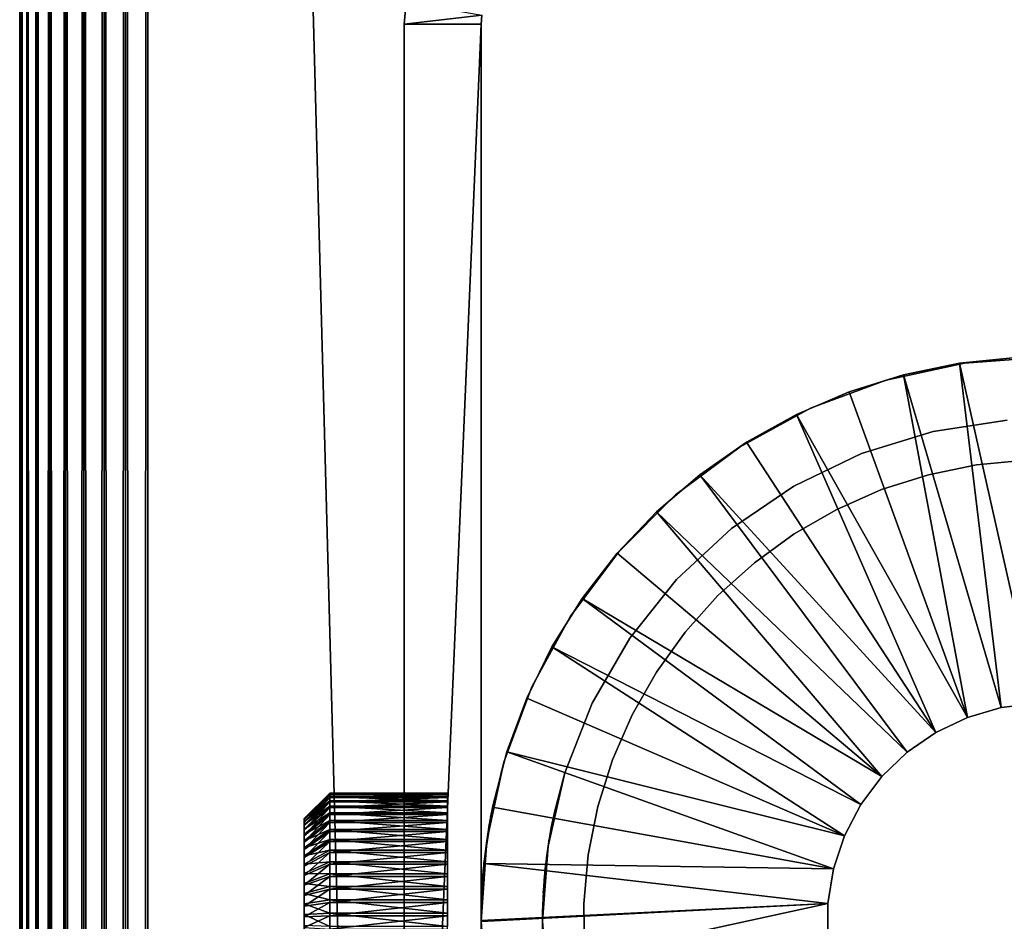
# Model space of a CAD drawing. Extents: x 0 to 555, y 0 to 1313.
# Drawn here: x 0 to 19, y 1173 to 1191 of the extents above; entities that cross this region are included whole.
import ezdxf

# ---------------------------------------------------------------- set-up
doc = ezdxf.new("R2010")
doc.units = 0
doc.header["$MEASUREMENT"] = 0

msp = doc.modelspace()

# ---------------------------------------------------------------- linework, layer by layer
for points in [[(0, 1311.5, 92.5), (0, 1.50001, 92.5), (0.037968, 1.50001, 92.93412)], [(0, 1311.5, 92.5), (0.037968, 1.50001, 92.93412), (0.037968, 1311.5, 92.93412)], [(0, 1311.5, 92.5), (0, 1311.5, 67.5), (0, 1.50001, 92.5)], [(0, 1.50001, 92.5), (0, 1311.5, 67.5), (0, 1.50001, 67.5)], [(0.037968, 1311.5, 67.06588), (0.037968, 1.50001, 67.06588), (0, 1.50001, 67.5)], [(0.037968, 1311.5, 67.06588), (0, 1.50001, 67.5), (0, 1311.5, 67.5)], [(0.037968, 1311.5, 92.93412), (0.037968, 1.50001, 92.93412), (0.15074, 1.50001, 93.355049)], [(0.037968, 1311.5, 92.93412), (0.15074, 1.50001, 93.355049), (0.15074, 1311.5, 93.355049)], [(0.15074, 1311.5, 66.644951), (0.15074, 1.50001, 66.644951), (0.037968, 1.50001, 67.06588)], [(0.15074, 1311.5, 66.644951), (0.037968, 1.50001, 67.06588), (0.037968, 1311.5, 67.06588)], [(0.15074, 1311.5, 93.355049), (0.15074, 1.50001, 93.355049), (0.334918, 1.50001, 93.75)], [(0.15074, 1311.5, 93.355049), (0.334918, 1.50001, 93.75), (0.334918, 1311.5, 93.75)], [(0.334918, 1311.5, 66.25), (0.334918, 1.50001, 66.25), (0.15074, 1.50001, 66.644951)], [(0.334918, 1311.5, 66.25), (0.15074, 1.50001, 66.644951), (0.15074, 1311.5, 66.644951)], [(0.334918, 1311.5, 93.75), (0.334918, 1.50001, 93.75), (0.5849, 1.50001, 94.106972)], [(0.334918, 1311.5, 93.75), (0.5849, 1.50001, 94.106972), (0.5849, 1311.5, 94.106972)], [(0.5849, 1311.5, 65.893028), (0.5849, 1.50001, 65.893028), (0.334918, 1.50001, 66.25)], [(0.5849, 1311.5, 65.893028), (0.334918, 1.50001, 66.25), (0.334918, 1311.5, 66.25)], [(0.5849, 1311.5, 94.106972), (0.5849, 1.50001, 94.106972), (0.892997, 1.50001, 94.415108)], [(0.5849, 1311.5, 94.106972), (0.892997, 1.50001, 94.415108), (0.892997, 1311.5, 94.415108)], [(0.892997, 1311.5, 65.584892), (0.892997, 1.50001, 65.584892), (0.5849, 1.50001, 65.893028)], [(0.892997, 1311.5, 65.584892), (0.5849, 1.50001, 65.893028), (0.5849, 1311.5, 65.893028)], [(0.892997, 1311.5, 94.415108), (0.892997, 1.50001, 94.415108), (1.249969, 1.50001, 94.665062)], [(0.892997, 1311.5, 94.415108), (1.249969, 1.50001, 94.665062), (1.249969, 1311.5, 94.665062)], [(1.249969, 1311.5, 65.33493), (1.249969, 1.50001, 65.33493), (0.892997, 1.50001, 65.584892)], [(1.249969, 1311.5, 65.33493), (0.892997, 1.50001, 65.584892), (0.892997, 1311.5, 65.584892)], [(1.249969, 1311.5, 94.665062), (1.249969, 1.50001, 94.665062), (1.644909, 1.50001, 94.849228)], [(1.249969, 1311.5, 94.665062), (1.644909, 1.50001, 94.849228), (1.644909, 1311.5, 94.849228)], [(1.644909, 1311.5, 65.150772), (1.644909, 1.50001, 65.150772), (1.249969, 1.50001, 65.33493)], [(1.644909, 1311.5, 65.150772), (1.249969, 1.50001, 65.33493), (1.249969, 1311.5, 65.33493)], [(1.644909, 1311.5, 94.849228), (1.644909, 1.50001, 94.849228), (2.065837, 1.50001, 94.962021)], [(1.644909, 1311.5, 94.849228), (2.065837, 1.50001, 94.962021), (2.065837, 1311.5, 94.962021)], [(2.065837, 1311.5, 65.037979), (2.065837, 1.50001, 65.037979), (1.644909, 1.50001, 65.150772)], [(2.065837, 1311.5, 65.037979), (1.644909, 1.50001, 65.150772), (1.644909, 1311.5, 65.150772)], [(2.065837, 1311.5, 94.962021), (2.065837, 1.50001, 94.962021), (2.499998, 1.50001, 95)], [(2.065837, 1311.5, 94.962021), (2.499998, 1.50001, 95), (2.499998, 1311.5, 95)], [(2.499998, 1311.5, 65), (2.499998, 1.50001, 65), (2.065837, 1.50001, 65.037979)], [(2.499998, 1311.5, 65), (2.065837, 1.50001, 65.037979), (2.065837, 1311.5, 65.037979)], [(37.499962, 1311.5, 95), (2.499998, 1311.5, 95), (37.499962, 1.50001, 95)], [(37.499962, 1.50001, 95), (2.499998, 1311.5, 95), (2.499998, 1.50001, 95)], [(2.499998, 1311.5, 65), (37.499962, 1311.5, 65), (2.499998, 1.50001, 65)], [(2.499998, 1.50001, 65), (37.499962, 1311.5, 65), (37.499962, 1.50001, 65)], [(9.015203, 1190.67395), (7.499993, 1190.5), (7.537961, 1190.93396)], [(7.499993, 1190.5), (7.499993, 1190.5, 60), (7.537961, 1190.93396, 60)], [(7.499993, 1190.5), (7.537961, 1190.93396, 60), (7.537961, 1190.93396)], [(9.000003, 1190.5), (7.499993, 1190.5), (9.015203, 1190.67395)], [(9.015203, 1190.67395), (9.015203, 1190.67395, 60), (9.000003, 1190.5)], [(9.000003, 1190.5), (9.015203, 1190.67395, 60), (9.000003, 1190.5, 60)], [(9.000003, 1155.5), (7.499993, 1155.5), (9.000003, 1190.5)], [(9.000003, 1190.5), (7.499993, 1155.5), (7.499993, 1190.5)], [(7.499993, 1175.099976, 55), (7.499993, 1175.067993, 55.364658), (7.499993, 1190.5, 60)], [(7.499993, 1175.099976, 55), (7.499993, 1190.5, 60), (7.499993, 1175.067993, 54.635342)], [(7.499993, 1173.36499, 52.9319), (7.499993, 1173.718018, 53.026642), (7.499993, 1190.5)], [(7.499993, 1190.5), (7.499993, 1173.718018, 53.026642), (7.499993, 1174.050049, 53.181339)], [(7.499993, 1190.5), (7.499993, 1174.050049, 53.181339), (7.499993, 1174.349976, 53.391312)], [(7.499993, 1175.067993, 55.364658), (7.499993, 1174.973022, 55.718239), (7.499993, 1190.5, 60)], [(7.499993, 1190.5, 60), (7.499993, 1174.973022, 55.718239), (7.499993, 1174.81897, 56.049999)], [(7.499993, 1190.5, 60), (7.499993, 1174.81897, 56.049999), (7.499993, 1174.609009, 56.34985)], [(7.499993, 1155.5), (7.499993, 1172.63501, 52.9319), (7.499993, 1190.5)], [(7.499993, 1190.5), (7.499993, 1172.63501, 52.9319), (7.499993, 1173, 52.900002)], [(7.499993, 1190.5), (7.499993, 1173, 52.900002), (7.499993, 1173.36499, 52.9319)], [(7.499993, 1174.349976, 53.391312), (7.499993, 1174.609009, 53.650139), (7.499993, 1190.5)], [(7.499993, 1190.5), (7.499993, 1174.609009, 53.650139), (7.499993, 1174.81897, 53.950001)], [(7.499993, 1190.5), (7.499993, 1174.81897, 53.950001), (7.499993, 1190.5, 60)], [(7.499993, 1190.5, 60), (7.499993, 1174.81897, 53.950001), (7.499993, 1174.973022, 54.281761)], [(7.499993, 1190.5, 60), (7.499993, 1174.973022, 54.281761), (7.499993, 1175.067993, 54.635342)], [(7.499993, 1174.609009, 56.34985), (7.499993, 1174.349976, 56.608688), (7.499993, 1190.5, 60)], [(7.499993, 1190.5, 60), (7.499993, 1174.349976, 56.608688), (7.499993, 1174.050049, 56.818649)], [(7.499993, 1190.5, 60), (7.499993, 1174.050049, 56.818649), (7.499993, 1173.718018, 56.973351)], [(7.499993, 1173.718018, 56.973351), (7.499993, 1173.36499, 57.068089), (7.499993, 1190.5, 60)], [(7.499993, 1190.5, 60), (7.499993, 1173.36499, 57.068089), (7.499993, 1173, 57.099998)], [(7.499993, 1190.5, 60), (7.499993, 1173, 57.099998), (7.499993, 1155.5, 60)], [(9.000003, 1174.81897, 56.049999), (9.000003, 1174.973022, 55.718239), (9.000003, 1190.5, 60)], [(9.000003, 1190.5, 60), (9.000003, 1174.973022, 55.718239), (9.000003, 1175.067993, 55.364658)], [(9.000003, 1190.5, 60), (9.000003, 1175.067993, 55.364658), (9.000003, 1175.099976, 55)], [(9.000003, 1175.099976, 55), (9.000003, 1175.067993, 54.635342), (9.000003, 1190.5, 60)], [(9.000003, 1190.5, 60), (9.000003, 1175.067993, 54.635342), (9.000003, 1174.973022, 54.281761)], [(9.000003, 1190.5, 60), (9.000003, 1174.973022, 54.281761), (9.000003, 1190.5)], [(9.000003, 1190.5), (9.000003, 1174.973022, 54.281761), (9.000003, 1174.81897, 53.950001)], [(9.000003, 1174.81897, 53.950001), (9.000003, 1174.609009, 53.650139), (9.000003, 1190.5)], [(9.000003, 1190.5), (9.000003, 1174.609009, 53.650139), (9.000003, 1174.349976, 53.391312)], [(9.000003, 1190.5), (9.000003, 1174.349976, 53.391312), (9.000003, 1174.050049, 53.181339)], [(9.000003, 1173.718018, 56.973351), (9.000003, 1174.050049, 56.818649), (9.000003, 1190.5, 60)], [(9.000003, 1155.5, 60), (9.000003, 1173, 57.099998), (9.000003, 1190.5, 60)], [(9.000003, 1190.5, 60), (9.000003, 1173, 57.099998), (9.000003, 1173.36499, 57.068089)], [(9.000003, 1190.5, 60), (9.000003, 1173.36499, 57.068089), (9.000003, 1173.718018, 56.973351)], [(9.000003, 1174.050049, 56.818649), (9.000003, 1174.349976, 56.608688), (9.000003, 1190.5, 60)], [(9.000003, 1190.5, 60), (9.000003, 1174.349976, 56.608688), (9.000003, 1174.609009, 56.34985)], [(9.000003, 1190.5, 60), (9.000003, 1174.609009, 56.34985), (9.000003, 1174.81897, 56.049999)], [(9.000003, 1174.050049, 53.181339), (9.000003, 1173.718018, 53.026642), (9.000003, 1190.5)], [(9.000003, 1190.5), (9.000003, 1173.718018, 53.026642), (9.000003, 1173.36499, 52.9319)], [(9.000003, 1190.5), (9.000003, 1173.36499, 52.9319), (9.000003, 1155.5)], [(16.900961, 1183.553955, 6.999999), (16.900961, 1183.553955, 60), (18.434521, 1183.887939, 60)], [(16.900961, 1183.553955, 6.999999), (18.434521, 1183.887939, 60), (18.434521, 1183.887939, 6.999999)], [(19.1499, 1177.16394, 4.999995), (17.24279, 1183.659058, 4.999995), (18.33427, 1183.883057, 4.999995)], [(18.33427, 1183.883057, 6.999999), (18.33427, 1183.883057, 4.999995), (17.24279, 1183.659058, 4.999995)], [(18.33427, 1183.883057, 6.999999), (17.24279, 1183.659058, 4.999995), (17.24279, 1183.659058, 6.999999)], [(19.828859, 1177.246948, 4.999995), (18.33427, 1183.883057, 4.999995), (19.44286, 1183.995972, 4.999995)], [(19.44286, 1183.995972, 6.999999), (19.44286, 1183.995972, 4.999995), (18.33427, 1183.883057, 4.999995)], [(19.44286, 1183.995972, 6.999999), (18.33427, 1183.883057, 4.999995), (18.33427, 1183.883057, 6.999999)], [(19.1499, 1177.16394, 4.999995), (18.33427, 1183.883057, 4.999995), (19.828859, 1177.246948, 4.999995)], [(18.434521, 1183.887939, 6.999999), (18.434521, 1183.887939, 60), (19.999981, 1184, 60)], [(18.434521, 1183.887939, 6.999999), (19.999981, 1184, 60), (19.999981, 1184, 6.999999)], [(18.492941, 1176.973999, 4.999995), (16.179621, 1183.324951, 4.999995), (17.24279, 1183.659058, 4.999995)], [(17.24279, 1183.659058, 6.999999), (17.24279, 1183.659058, 4.999995), (16.179621, 1183.324951, 4.999995)], [(17.24279, 1183.659058, 6.999999), (16.179621, 1183.324951, 4.999995), (16.179621, 1183.324951, 6.999999)], [(18.492941, 1176.973999, 4.999995), (17.24279, 1183.659058, 4.999995), (19.1499, 1177.16394, 4.999995)], [(15.43045, 1183.005981, 6.999999), (15.43045, 1183.005981, 60), (16.900961, 1183.553955, 60)], [(15.43045, 1183.005981, 6.999999), (16.900961, 1183.553955, 60), (16.900961, 1183.553955, 6.999999)], [(18.492941, 1176.973999, 4.999995), (15.15567, 1182.885986, 4.999995), (16.179621, 1183.324951, 4.999995)], [(16.179621, 1183.324951, 6.999999), (16.179621, 1183.324951, 4.999995), (15.15567, 1182.885986, 4.999995)], [(16.179621, 1183.324951, 6.999999), (15.15567, 1182.885986, 4.999995), (15.15567, 1182.885986, 6.999999)], [(14.05293, 1182.254028, 6.999999), (14.05293, 1182.254028, 60), (15.43045, 1183.005981, 60)], [(14.05293, 1182.254028, 6.999999), (15.43045, 1183.005981, 60), (15.43045, 1183.005981, 6.999999)], [(17.875019, 1176.68103, 4.999995), (14.18138, 1182.344971, 4.999995), (15.15567, 1182.885986, 4.999995)], [(15.15567, 1182.885986, 6.999999), (15.15567, 1182.885986, 4.999995), (14.18138, 1182.344971, 4.999995)], [(15.15567, 1182.885986, 6.999999), (14.18138, 1182.344971, 4.999995), (14.18138, 1182.344971, 6.999999)], [(17.875019, 1176.68103, 4.999995), (15.15567, 1182.885986, 4.999995), (18.492941, 1176.973999, 4.999995)], [(17.81929, 1182.553955, 60), (17.81929, 1182.553955, 6.999999), (19.26762, 1182.772949, 60)], [(19.26762, 1182.772949, 60), (17.81929, 1182.553955, 6.999999), (19.26762, 1182.772949, 6.999999)], [(16.419649, 1182.123047, 60), (16.419649, 1182.123047, 6.999999), (17.81929, 1182.553955, 60)], [(17.81929, 1182.553955, 60), (16.419649, 1182.123047, 6.999999), (17.81929, 1182.553955, 6.999999)], [(13.2668, 1181.708984, 4.999995), (14.18138, 1182.344971, 4.999995), (17.875019, 1176.68103, 4.999995)], [(14.18138, 1182.344971, 6.999999), (14.18138, 1182.344971, 4.999995), (13.2668, 1181.708984, 4.999995)], [(14.18138, 1182.344971, 6.999999), (13.2668, 1181.708984, 4.999995), (13.2668, 1181.708984, 6.999999)], [(12.79652, 1181.312988, 6.999999), (12.79652, 1181.312988, 60), (14.05293, 1182.254028, 60)], [(12.79652, 1181.312988, 6.999999), (14.05293, 1182.254028, 60), (14.05293, 1182.254028, 6.999999)], [(15.1, 1181.487061, 60), (15.1, 1181.487061, 6.999999), (16.419649, 1182.123047, 60)], [(16.419649, 1182.123047, 60), (15.1, 1181.487061, 6.999999), (16.419649, 1182.123047, 6.999999)], [(18.66663, 1181.901001, 53), (18.66663, 1181.901001, 65), (19.620239, 1181.991943, 65)], [(18.66663, 1181.901001, 53), (19.620239, 1181.991943, 65), (19.620239, 1181.991943, 53)], [(17.72809, 1181.708984, 53), (17.72809, 1181.708984, 65), (18.66663, 1181.901001, 65)], [(17.72809, 1181.708984, 53), (18.66663, 1181.901001, 65), (18.66663, 1181.901001, 53)], [(17.312111, 1176.291992, 4.999995), (12.42137, 1180.983032, 4.999995), (13.2668, 1181.708984, 4.999995)], [(13.2668, 1181.708984, 6.999999), (13.2668, 1181.708984, 4.999995), (12.42137, 1180.983032, 4.999995)], [(13.2668, 1181.708984, 6.999999), (12.42137, 1180.983032, 4.999995), (12.42137, 1180.983032, 6.999999)], [(17.312111, 1176.291992, 4.999995), (13.2668, 1181.708984, 4.999995), (17.875019, 1176.68103, 4.999995)], [(16.8153, 1181.417969, 53), (16.8153, 1181.417969, 65), (17.72809, 1181.708984, 65)], [(16.8153, 1181.417969, 53), (17.72809, 1181.708984, 65), (17.72809, 1181.708984, 53)], [(13.88979, 1180.661987, 60), (13.88979, 1180.661987, 6.999999), (15.1, 1181.487061, 60)], [(15.1, 1181.487061, 60), (13.88979, 1180.661987, 6.999999), (15.1, 1181.487061, 6.999999)], [(15.93858, 1181.031982, 53), (15.93858, 1181.031982, 65), (16.8153, 1181.417969, 65)], [(15.93858, 1181.031982, 53), (16.8153, 1181.417969, 65), (16.8153, 1181.417969, 53)], [(11.68674, 1180.203003, 6.999999), (11.68674, 1180.203003, 60), (12.79652, 1181.312988, 60)], [(11.68674, 1180.203003, 6.999999), (12.79652, 1181.312988, 60), (12.79652, 1181.312988, 6.999999)], [(16.818821, 1175.817993, 4.999995), (11.65366, 1180.175049, 4.999995), (12.42137, 1180.983032, 4.999995)], [(12.42137, 1180.983032, 6.999999), (12.42137, 1180.983032, 4.999995), (11.65366, 1180.175049, 4.999995)], [(12.42137, 1180.983032, 6.999999), (11.65366, 1180.175049, 4.999995), (11.65366, 1180.175049, 6.999999)], [(16.818821, 1175.817993, 4.999995), (12.42137, 1180.983032, 4.999995), (17.312111, 1176.291992, 4.999995)], [(15.10793, 1180.553955, 53), (15.10793, 1180.553955, 65), (15.93858, 1181.031982, 65)], [(15.10793, 1180.553955, 53), (15.93858, 1181.031982, 65), (15.93858, 1181.031982, 53)], [(12.81607, 1179.666016, 60), (12.81607, 1179.666016, 6.999999), (13.88979, 1180.661987, 60)], [(13.88979, 1180.661987, 60), (12.81607, 1179.666016, 6.999999), (13.88979, 1180.661987, 6.999999)], [(14.33265, 1179.991943, 53), (14.33265, 1179.991943, 65), (15.10793, 1180.553955, 65)], [(14.33265, 1179.991943, 53), (15.10793, 1180.553955, 65), (15.10793, 1180.553955, 53)], [(10.74618, 1178.947021, 6.999999), (10.74618, 1178.947021, 60), (11.68674, 1180.203003, 60)], [(10.74618, 1178.947021, 6.999999), (11.68674, 1180.203003, 60), (11.68674, 1180.203003, 6.999999)], [(10.97161, 1179.293945, 4.999995), (11.65366, 1180.175049, 4.999995), (16.818821, 1175.817993, 4.999995)], [(11.65366, 1180.175049, 6.999999), (11.65366, 1180.175049, 4.999995), (10.97161, 1179.293945, 4.999995)], [(11.65366, 1180.175049, 6.999999), (10.97161, 1179.293945, 4.999995), (10.97161, 1179.293945, 6.999999)], [(13.62163, 1179.349976, 53), (13.62163, 1179.349976, 65), (14.33265, 1179.991943, 65)], [(13.62163, 1179.349976, 53), (14.33265, 1179.991943, 65), (14.33265, 1179.991943, 53)], [(11.90287, 1178.520996, 60), (11.90287, 1178.520996, 6.999999), (12.81607, 1179.666016, 60)], [(12.81607, 1179.666016, 60), (11.90287, 1178.520996, 6.999999), (12.81607, 1179.666016, 6.999999)], [(16.407909, 1175.271973, 4.999995), (10.38218, 1178.348022, 4.999995), (10.97161, 1179.293945, 4.999995)], [(10.97161, 1179.293945, 6.999999), (10.97161, 1179.293945, 4.999995), (10.38218, 1178.348022, 4.999995)], [(10.97161, 1179.293945, 6.999999), (10.38218, 1178.348022, 4.999995), (10.38218, 1178.348022, 6.999999)], [(16.407909, 1175.271973, 4.999995), (10.97161, 1179.293945, 4.999995), (16.818821, 1175.817993, 4.999995)], [(12.98285, 1178.635986, 53), (12.98285, 1178.635986, 65), (13.62163, 1179.349976, 65)], [(12.98285, 1178.635986, 53), (13.62163, 1179.349976, 65), (13.62163, 1179.349976, 53)], [(9.99403, 1177.569946, 6.999999), (9.99403, 1177.569946, 60), (10.74618, 1178.947021, 60)], [(9.99403, 1177.569946, 6.999999), (10.74618, 1178.947021, 60), (10.74618, 1178.947021, 6.999999)], [(11.17051, 1177.251953, 60), (11.17051, 1177.251953, 6.999999), (11.90287, 1178.520996, 60)], [(11.90287, 1178.520996, 60), (11.17051, 1177.251953, 6.999999), (11.90287, 1178.520996, 6.999999)], [(12.42357, 1177.858032, 53), (12.42357, 1177.858032, 65), (12.98285, 1178.635986, 65)], [(12.42357, 1177.858032, 53), (12.98285, 1178.635986, 65), (12.98285, 1178.635986, 53)], [(16.090099, 1174.666016, 4.999995), (9.89145, 1177.348022, 4.999995), (10.38218, 1178.348022, 4.999995)], [(10.38218, 1178.348022, 6.999999), (10.38218, 1178.348022, 4.999995), (9.89145, 1177.348022, 4.999995)], [(10.38218, 1178.348022, 6.999999), (9.89145, 1177.348022, 4.999995), (9.89145, 1177.348022, 6.999999)], [(16.090099, 1174.666016, 4.999995), (10.38218, 1178.348022, 4.999995), (16.407909, 1175.271973, 4.999995)], [(11.95014, 1177.025024, 53), (11.95014, 1177.025024, 65), (12.42357, 1177.858032, 65)], [(11.95014, 1177.025024, 53), (12.42357, 1177.858032, 65), (12.42357, 1177.858032, 53)], [(9.445548, 1176.098999, 6.999999), (9.445548, 1176.098999, 60), (9.99403, 1177.569946, 60)], [(9.445548, 1176.098999, 6.999999), (9.99403, 1177.569946, 60), (9.99403, 1177.569946, 6.999999)], [(16.090099, 1174.666016, 4.999995), (9.504437, 1176.302979, 4.999995), (9.89145, 1177.348022, 4.999995)], [(9.89145, 1177.348022, 6.999999), (9.89145, 1177.348022, 4.999995), (9.504437, 1176.302979, 4.999995)], [(9.89145, 1177.348022, 6.999999), (9.504437, 1176.302979, 4.999995), (9.504437, 1176.302979, 6.999999)], [(10.63538, 1175.889038, 60), (10.63538, 1175.889038, 6.999999), (11.17051, 1177.251953, 60)], [(11.17051, 1177.251953, 60), (10.63538, 1175.889038, 6.999999), (11.17051, 1177.251953, 6.999999)], [(18.492941, 1176.973999, 6.999999), (18.492941, 1176.973999, 4.999995), (19.1499, 1177.16394, 6.999999)], [(19.1499, 1177.16394, 6.999999), (18.492941, 1176.973999, 4.999995), (19.1499, 1177.16394, 4.999995)], [(19.1499, 1177.16394, 6.999999), (19.1499, 1177.16394, 4.999995), (19.828859, 1177.246948, 6.999999)], [(19.828859, 1177.246948, 6.999999), (19.1499, 1177.16394, 4.999995), (19.828859, 1177.246948, 4.999995)], [(11.56789, 1176.145996, 53), (11.56789, 1176.145996, 65), (11.95014, 1177.025024, 65)], [(11.56789, 1176.145996, 53), (11.95014, 1177.025024, 65), (11.95014, 1177.025024, 53)], [(17.875019, 1176.68103, 6.999999), (17.875019, 1176.68103, 4.999995), (18.492941, 1176.973999, 6.999999)], [(18.492941, 1176.973999, 6.999999), (17.875019, 1176.68103, 4.999995), (18.492941, 1176.973999, 4.999995)], [(17.312111, 1176.291992, 6.999999), (17.312111, 1176.291992, 4.999995), (17.875019, 1176.68103, 6.999999)], [(17.875019, 1176.68103, 6.999999), (17.312111, 1176.291992, 4.999995), (17.875019, 1176.68103, 4.999995)], [(15.87349, 1174.016968, 4.999995), (9.22513, 1175.223999, 4.999995), (9.504437, 1176.302979, 4.999995)], [(9.504437, 1176.302979, 6.999999), (9.504437, 1176.302979, 4.999995), (9.22513, 1175.223999, 4.999995)], [(9.504437, 1176.302979, 6.999999), (9.22513, 1175.223999, 4.999995), (9.22513, 1175.223999, 6.999999)], [(15.87349, 1174.016968, 4.999995), (9.504437, 1176.302979, 4.999995), (16.090099, 1174.666016, 4.999995)], [(16.818821, 1175.817993, 6.999999), (16.818821, 1175.817993, 4.999995), (17.312111, 1176.291992, 6.999999)], [(17.312111, 1176.291992, 6.999999), (16.818821, 1175.817993, 4.999995), (17.312111, 1176.291992, 4.999995)], [(9.129941, 1174.686035, 53.747841), (9.445548, 1176.098999, 6.999999), (9.111941, 1174.564941, 53.600239)], [(9.111941, 1174.564941, 53.600239), (9.445548, 1176.098999, 6.999999), (9.111941, 1174.564941, 6.999999)], [(9.445548, 1176.098999, 60), (9.14526, 1174.781982, 56.111301), (9.111941, 1174.564941, 60)], [(9.129941, 1174.686035, 53.747841), (9.160876, 1174.875, 54.05357), (9.445548, 1176.098999, 6.999999)], [(9.445548, 1176.098999, 60), (9.173572, 1174.947021, 55.787868), (9.14526, 1174.781982, 56.111301)], [(9.445548, 1176.098999, 6.999999), (9.160876, 1174.875, 54.05357), (9.182274, 1174.994019, 54.342331)], [(9.187818, 1175.024048, 55.559502), (9.173572, 1174.947021, 55.787868), (9.445548, 1176.098999, 60)], [(9.445548, 1176.098999, 6.999999), (9.182274, 1174.994019, 54.342331), (9.195268, 1175.062988, 54.60976)], [(9.19956, 1175.08606, 55.243031), (9.187818, 1175.024048, 55.559502), (9.445548, 1176.098999, 60)], [(9.195268, 1175.062988, 54.60976), (9.201229, 1175.094971, 54.848171), (9.445548, 1176.098999, 60)], [(9.195268, 1175.062988, 54.60976), (9.445548, 1176.098999, 60), (9.445548, 1176.098999, 6.999999)], [(9.445548, 1176.098999, 60), (9.202123, 1175.098999, 55.058189), (9.19956, 1175.08606, 55.243031)], [(9.445548, 1176.098999, 60), (9.201229, 1175.094971, 54.848171), (9.202123, 1175.098999, 55.058189)], [(11.28125, 1175.232056, 53), (11.28125, 1175.232056, 65), (11.56789, 1176.145996, 65)], [(11.28125, 1175.232056, 53), (11.56789, 1176.145996, 65), (11.56789, 1176.145996, 53)], [(10.63538, 1175.889038, 6.999999), (10.39976, 1174.968994, 54.26897), (10.30946, 1174.46106, 6.999999)], [(10.30946, 1174.46106, 60), (10.30946, 1174.46106, 56.508839), (10.63538, 1175.889038, 60)], [(10.63538, 1175.889038, 60), (10.30946, 1174.46106, 56.508839), (10.34176, 1174.661011, 56.285221)], [(10.63538, 1175.889038, 60), (10.34176, 1174.661011, 56.285221), (10.37163, 1174.82605, 56.036942)], [(10.63538, 1175.889038, 60), (10.37163, 1174.82605, 56.036942), (10.38927, 1174.916992, 55.857819)], [(10.38927, 1174.916992, 55.857819), (10.40834, 1175.01001, 55.60788), (10.63538, 1175.889038, 60)], [(10.63538, 1175.889038, 6.999999), (10.41758, 1175.053955, 54.561111), (10.39976, 1174.968994, 54.26897)], [(10.63538, 1175.889038, 60), (10.40834, 1175.01001, 55.60788), (10.42408, 1175.083984, 55.260052)], [(10.42598, 1175.093018, 54.824032), (10.41758, 1175.053955, 54.561111), (10.63538, 1175.889038, 6.999999)], [(10.63538, 1175.889038, 60), (10.42408, 1175.083984, 55.260052), (10.42747, 1175.098999, 55.055901)], [(10.42747, 1175.098999, 55.055901), (10.42598, 1175.093018, 54.824032), (10.63538, 1175.889038, 60)], [(10.63538, 1175.889038, 60), (10.42598, 1175.093018, 54.824032), (10.63538, 1175.889038, 6.999999)], [(16.407909, 1175.271973, 6.999999), (16.407909, 1175.271973, 4.999995), (16.818821, 1175.817993, 6.999999)], [(16.818821, 1175.817993, 6.999999), (16.407909, 1175.271973, 4.999995), (16.818821, 1175.817993, 4.999995)], [(6.047487, 1175.473022, 54.634979), (5.547464, 1174.998047, 54.916401), (6.047487, 1175.498047, 54.8955)], [(6.047487, 1175.498047, 54.8955), (5.547464, 1174.998047, 54.916401), (5.547464, 1174.995972, 55.125729)], [(6.047487, 1175.498047, 54.8955), (5.547464, 1174.995972, 55.125729), (6.047487, 1175.494995, 55.157162)], [(6.047487, 1175.494995, 55.157162), (5.547464, 1174.995972, 55.125729), (5.547464, 1174.972046, 55.333691)], [(6.047487, 1175.494995, 55.157162), (5.547464, 1174.972046, 55.333691), (6.047487, 1175.464966, 55.41711)], [(6.047487, 1175.421997, 54.37846), (5.547464, 1174.979004, 54.707981), (6.047487, 1175.473022, 54.634979)], [(6.047487, 1175.473022, 54.634979), (5.547464, 1174.979004, 54.707981), (5.547464, 1174.998047, 54.916401)], [(6.047487, 1175.464966, 55.41711), (5.547464, 1174.972046, 55.333691), (5.547464, 1174.926025, 55.537979)], [(6.047487, 1175.464966, 55.41711), (5.547464, 1174.926025, 55.537979), (6.047487, 1175.407959, 55.672482)], [(6.047487, 1175.343018, 54.12875), (5.547464, 1174.937012, 54.502762), (6.047487, 1175.421997, 54.37846)], [(6.047487, 1175.421997, 54.37846), (5.547464, 1174.937012, 54.502762), (5.547464, 1174.979004, 54.707981)], [(6.047487, 1175.407959, 55.672482), (5.547464, 1174.926025, 55.537979), (5.547464, 1174.859985, 55.736389)], [(6.047487, 1175.407959, 55.672482), (5.547464, 1174.859985, 55.736389), (6.047487, 1175.323975, 55.92049)], [(6.047487, 1175.494995, 55.157162), (8.347452, 1175.494995, 55.157162), (8.347452, 1175.498047, 54.8955)], [(6.047487, 1175.494995, 55.157162), (8.347452, 1175.498047, 54.8955), (6.047487, 1175.498047, 54.8955)], [(6.047487, 1175.498047, 54.8955), (8.347452, 1175.498047, 54.8955), (8.347452, 1175.473022, 54.634979)], [(6.047487, 1175.498047, 54.8955), (8.347452, 1175.473022, 54.634979), (6.047487, 1175.473022, 54.634979)], [(6.047487, 1175.464966, 55.41711), (8.347452, 1175.464966, 55.41711), (8.347452, 1175.494995, 55.157162)], [(6.047487, 1175.464966, 55.41711), (8.347452, 1175.494995, 55.157162), (6.047487, 1175.494995, 55.157162)], [(6.047487, 1175.473022, 54.634979), (8.347452, 1175.473022, 54.634979), (8.347452, 1175.421997, 54.37846)], [(6.047487, 1175.473022, 54.634979), (8.347452, 1175.421997, 54.37846), (6.047487, 1175.421997, 54.37846)], [(6.047487, 1175.407959, 55.672482), (8.347452, 1175.407959, 55.672482), (8.347452, 1175.464966, 55.41711)], [(6.047487, 1175.407959, 55.672482), (8.347452, 1175.464966, 55.41711), (6.047487, 1175.464966, 55.41711)], [(6.047487, 1175.421997, 54.37846), (8.347452, 1175.421997, 54.37846), (8.347452, 1175.343018, 54.12875)], [(6.047487, 1175.421997, 54.37846), (8.347452, 1175.343018, 54.12875), (6.047487, 1175.343018, 54.12875)], [(6.047487, 1175.323975, 55.92049), (8.347452, 1175.323975, 55.92049), (8.347452, 1175.407959, 55.672482)], [(6.047487, 1175.323975, 55.92049), (8.347452, 1175.407959, 55.672482), (6.047487, 1175.407959, 55.672482)], [(6.047487, 1175.239014, 53.88858), (5.547464, 1174.875, 54.303001), (6.047487, 1175.343018, 54.12875)], [(6.047487, 1175.343018, 54.12875), (5.547464, 1174.875, 54.303001), (5.547464, 1174.937012, 54.502762)], [(6.047487, 1175.323975, 55.92049), (5.547464, 1174.859985, 55.736389), (5.547464, 1174.771973, 55.92672)], [(6.047487, 1175.323975, 55.92049), (5.547464, 1174.771973, 55.92672), (6.047487, 1175.214966, 56.158409)], [(6.047487, 1175.110962, 53.660591), (5.547464, 1174.791992, 54.110859), (6.047487, 1175.239014, 53.88858)], [(6.047487, 1175.239014, 53.88858), (5.547464, 1174.791992, 54.110859), (5.547464, 1174.875, 54.303001)], [(6.047487, 1175.214966, 56.158409), (5.547464, 1174.771973, 55.92672), (5.547464, 1174.666016, 56.106911)], [(6.047487, 1175.214966, 56.158409), (5.547464, 1174.666016, 56.106911), (6.047487, 1175.082031, 56.383629)], [(6.047487, 1175.343018, 54.12875), (8.347452, 1175.343018, 54.12875), (8.347452, 1175.239014, 53.88858)], [(6.047487, 1175.343018, 54.12875), (8.347452, 1175.239014, 53.88858), (6.047487, 1175.239014, 53.88858)], [(6.047487, 1175.214966, 56.158409), (8.347452, 1175.214966, 56.158409), (8.347452, 1175.323975, 55.92049)], [(6.047487, 1175.214966, 56.158409), (8.347452, 1175.323975, 55.92049), (6.047487, 1175.323975, 55.92049)], [(6.047487, 1175.239014, 53.88858), (8.347452, 1175.239014, 53.88858), (8.347452, 1175.110962, 53.660591)], [(6.047487, 1175.239014, 53.88858), (8.347452, 1175.110962, 53.660591), (6.047487, 1175.110962, 53.660591)], [(6.047487, 1175.082031, 56.383629), (8.347452, 1175.082031, 56.383629), (8.347452, 1175.214966, 56.158409)], [(6.047487, 1175.082031, 56.383629), (8.347452, 1175.214966, 56.158409), (6.047487, 1175.214966, 56.158409)], [(9.056449, 1174.123047, 4.999995), (9.22513, 1175.223999, 4.999995), (15.87349, 1174.016968, 4.999995)], [(9.22513, 1175.223999, 6.999999), (9.22513, 1175.223999, 4.999995), (9.056449, 1174.123047, 4.999995)], [(9.22513, 1175.223999, 6.999999), (9.056449, 1174.123047, 4.999995), (9.056449, 1174.123047, 6.999999)], [(11.09332, 1174.292969, 53), (11.09332, 1174.292969, 65), (11.28125, 1175.232056, 65)], [(11.09332, 1174.292969, 53), (11.28125, 1175.232056, 65), (11.28125, 1175.232056, 53)], [(16.090099, 1174.666016, 6.999999), (16.090099, 1174.666016, 4.999995), (16.407909, 1175.271973, 6.999999)], [(16.407909, 1175.271973, 6.999999), (16.090099, 1174.666016, 4.999995), (16.407909, 1175.271973, 4.999995)], [(6.047487, 1174.958984, 53.447281), (5.547464, 1174.688965, 53.928471), (6.047487, 1175.110962, 53.660591)], [(6.047487, 1175.110962, 53.660591), (5.547464, 1174.688965, 53.928471), (5.547464, 1174.791992, 54.110859)], [(6.047487, 1175.082031, 56.383629), (5.547464, 1174.666016, 56.106911), (5.547464, 1174.541016, 56.27496)], [(6.047487, 1175.082031, 56.383629), (5.547464, 1174.541016, 56.27496), (6.047487, 1174.926025, 56.5937)], [(6.047487, 1175.110962, 53.660591), (8.347452, 1175.110962, 53.660591), (8.347452, 1174.958984, 53.447281)], [(6.047487, 1175.110962, 53.660591), (8.347452, 1174.958984, 53.447281), (6.047487, 1174.958984, 53.447281)], [(6.047487, 1174.926025, 56.5937), (8.347452, 1174.926025, 56.5937), (8.347452, 1175.082031, 56.383629)], [(6.047487, 1174.926025, 56.5937), (8.347452, 1175.082031, 56.383629), (6.047487, 1175.082031, 56.383629)], [(5.547464, 1174.427979, 54.789249), (5.547464, 1174.995972, 55.125729), (5.547464, 1174.998047, 54.916401)], [(5.547464, 1174.427979, 54.789249), (5.547464, 1174.998047, 54.916401), (5.547464, 1174.979004, 54.707981)], [(5.547464, 1174.972046, 55.333691), (5.547464, 1174.995972, 55.125729), (5.547464, 1174.427979, 54.789249)], [(5.547464, 1174.937012, 54.502762), (5.547464, 1174.427979, 54.789249), (5.547464, 1174.979004, 54.707981)], [(5.547464, 1174.427979, 54.789249), (5.547464, 1174.926025, 55.537979), (5.547464, 1174.972046, 55.333691)], [(6.047487, 1174.786011, 53.250969), (5.547464, 1174.567017, 53.75782), (6.047487, 1174.958984, 53.447281)], [(6.047487, 1174.958984, 53.447281), (5.547464, 1174.567017, 53.75782), (5.547464, 1174.688965, 53.928471)], [(5.547464, 1174.875, 54.303001), (5.547464, 1174.427979, 54.789249), (5.547464, 1174.937012, 54.502762)], [(5.547464, 1174.427979, 54.789249), (5.547464, 1174.859985, 55.736389), (5.547464, 1174.926025, 55.537979)], [(6.047487, 1174.926025, 56.5937), (5.547464, 1174.541016, 56.27496), (5.547464, 1174.399048, 56.42905)], [(6.047487, 1174.926025, 56.5937), (5.547464, 1174.399048, 56.42905), (6.047487, 1174.749023, 56.786308)], [(5.547464, 1174.875, 54.303001), (5.547464, 1174.791992, 54.110859), (5.547464, 1174.427979, 54.789249)], [(5.547464, 1173.895996, 56.131229), (5.547464, 1174.771973, 55.92672), (5.547464, 1174.859985, 55.736389)], [(5.547464, 1173.895996, 56.131229), (5.547464, 1174.859985, 55.736389), (5.547464, 1174.427979, 54.789249)], [(6.047487, 1174.958984, 53.447281), (8.347452, 1174.958984, 53.447281), (8.347452, 1174.786011, 53.250969)], [(6.047487, 1174.958984, 53.447281), (8.347452, 1174.786011, 53.250969), (6.047487, 1174.786011, 53.250969)], [(6.047487, 1174.749023, 56.786308), (8.347452, 1174.749023, 56.786308), (8.347452, 1174.926025, 56.5937)], [(6.047487, 1174.749023, 56.786308), (8.347452, 1174.926025, 56.5937), (6.047487, 1174.926025, 56.5937)], [(10.30946, 1174.46106, 6.999999), (10.39976, 1174.968994, 54.26897), (10.37091, 1174.822021, 53.956459)], [(10.30946, 1174.46106, 6.999999), (10.37091, 1174.822021, 53.956459), (10.35267, 1174.723022, 53.79958)], [(5.547464, 1174.427979, 54.789249), (5.547464, 1174.791992, 54.110859), (5.547464, 1174.688965, 53.928471)], [(6.047487, 1174.593994, 53.073841), (5.547464, 1174.428955, 53.60078), (6.047487, 1174.786011, 53.250969)], [(6.047487, 1174.786011, 53.250969), (5.547464, 1174.428955, 53.60078), (5.547464, 1174.567017, 53.75782)], [(5.547464, 1174.666016, 56.106911), (5.547464, 1174.771973, 55.92672), (5.547464, 1173.895996, 56.131229)], [(6.047487, 1174.749023, 56.786308), (5.547464, 1174.399048, 56.42905), (5.547464, 1174.241943, 56.567478)], [(6.047487, 1174.749023, 56.786308), (5.547464, 1174.241943, 56.567478), (6.047487, 1174.552979, 56.959351)], [(5.547464, 1174.427979, 54.789249), (5.547464, 1174.688965, 53.928471), (5.547464, 1173.531006, 53.65802)], [(5.547464, 1173.531006, 53.65802), (5.547464, 1174.688965, 53.928471), (5.547464, 1174.567017, 53.75782)], [(5.547464, 1173.895996, 56.131229), (5.547464, 1174.541016, 56.27496), (5.547464, 1174.666016, 56.106911)], [(6.047487, 1174.786011, 53.250969), (8.347452, 1174.786011, 53.250969), (8.347452, 1174.593994, 53.073841)], [(6.047487, 1174.786011, 53.250969), (8.347452, 1174.593994, 53.073841), (6.047487, 1174.593994, 53.073841)], [(6.047487, 1174.552979, 56.959351), (8.347452, 1174.552979, 56.959351), (8.347452, 1174.749023, 56.786308)], [(6.047487, 1174.552979, 56.959351), (8.347452, 1174.749023, 56.786308), (6.047487, 1174.749023, 56.786308)], [(9.111941, 1174.564941, 60), (9.14526, 1174.781982, 56.111301), (9.111941, 1174.564941, 56.399761)], [(10.35267, 1174.723022, 53.79958), (10.33205, 1174.603027, 53.643742), (10.30946, 1174.46106, 6.999999)], [(15.87349, 1174.016968, 6.999999), (15.87349, 1174.016968, 4.999995), (16.090099, 1174.666016, 6.999999)], [(16.090099, 1174.666016, 6.999999), (15.87349, 1174.016968, 4.999995), (16.090099, 1174.666016, 4.999995)], [(6.047487, 1174.384033, 52.917801), (5.547464, 1174.275024, 53.459068), (6.047487, 1174.593994, 53.073841)], [(6.047487, 1174.593994, 53.073841), (5.547464, 1174.275024, 53.459068), (5.547464, 1174.428955, 53.60078)], [(5.547464, 1173.531006, 53.65802), (5.547464, 1174.567017, 53.75782), (5.547464, 1174.428955, 53.60078)], [(6.047487, 1174.552979, 56.959351), (5.547464, 1174.241943, 56.567478), (5.547464, 1174.072021, 56.68874)], [(6.047487, 1174.552979, 56.959351), (5.547464, 1174.072021, 56.68874), (6.047487, 1174.338989, 57.11092)], [(5.547464, 1173.895996, 56.131229), (5.547464, 1174.399048, 56.42905), (5.547464, 1174.541016, 56.27496)], [(5.547464, 1173.531006, 53.65802), (5.547464, 1174.428955, 53.60078), (5.547464, 1174.275024, 53.459068)], [(6.047487, 1174.593994, 53.073841), (8.347452, 1174.593994, 53.073841), (8.347452, 1174.384033, 52.917801)], [(6.047487, 1174.593994, 53.073841), (8.347452, 1174.384033, 52.917801), (6.047487, 1174.384033, 52.917801)], [(6.047487, 1174.338989, 57.11092), (8.347452, 1174.338989, 57.11092), (8.347452, 1174.552979, 56.959351)], [(6.047487, 1174.338989, 57.11092), (8.347452, 1174.552979, 56.959351), (6.047487, 1174.552979, 56.959351)], [(9.111941, 1174.564941, 60), (9.014487, 1173.564941, 57.02256), (9.000003, 1173, 60)], [(9.000003, 1173, 6.999999), (9.000003, 1173, 52.900002), (9.111941, 1174.564941, 6.999999)], [(9.111941, 1174.564941, 6.999999), (9.000003, 1173, 52.900002), (9.002209, 1173.220947, 52.911709)], [(9.111941, 1174.564941, 6.999999), (9.002209, 1173.220947, 52.911709), (9.007692, 1173.411987, 52.9408)], [(9.007692, 1173.411987, 52.9408), (9.024739, 1173.738037, 53.033859), (9.111941, 1174.564941, 6.999999)], [(9.111941, 1174.564941, 60), (9.025216, 1173.744995, 56.96344), (9.014487, 1173.564941, 57.02256)], [(9.024739, 1173.738037, 53.033859), (9.04274, 1173.968994, 53.136978), (9.111941, 1174.564941, 6.999999)], [(9.043455, 1173.977051, 56.859051), (9.025216, 1173.744995, 56.96344), (9.111941, 1174.564941, 60)], [(9.111941, 1174.564941, 6.999999), (9.04274, 1173.968994, 53.136978), (9.058475, 1174.133057, 53.23177)], [(9.072542, 1174.260986, 56.67907), (9.043455, 1173.977051, 56.859051), (9.111941, 1174.564941, 60)], [(9.111941, 1174.564941, 6.999999), (9.058475, 1174.133057, 53.23177), (9.084702, 1174.362061, 53.40189)], [(9.072542, 1174.260986, 56.67907), (9.111941, 1174.564941, 60), (9.090662, 1174.409058, 56.55674)], [(9.111941, 1174.564941, 53.600239), (9.111941, 1174.564941, 6.999999), (9.084702, 1174.362061, 53.40189)], [(9.111941, 1174.564941, 60), (9.111941, 1174.564941, 56.399761), (9.090662, 1174.409058, 56.55674)], [(10.19996, 1173, 60), (10.19996, 1173, 57.099998), (10.30946, 1174.46106, 60)], [(10.30946, 1174.46106, 60), (10.19996, 1173, 57.099998), (10.20455, 1173.29895, 57.078659)], [(10.30946, 1174.46106, 6.999999), (10.20211, 1173.203003, 52.909801), (10.19996, 1173, 6.999999)], [(10.30946, 1174.46106, 6.999999), (10.2154, 1173.54895, 52.97308), (10.20211, 1173.203003, 52.909801)], [(10.20455, 1173.29895, 57.078659), (10.21779, 1173.589966, 57.015388), (10.30946, 1174.46106, 60)], [(10.23281, 1173.801025, 53.05883), (10.2154, 1173.54895, 52.97308), (10.30946, 1174.46106, 6.999999)], [(10.30946, 1174.46106, 60), (10.21779, 1173.589966, 57.015388), (10.23084, 1173.776978, 56.950851)], [(10.30946, 1174.46106, 60), (10.23084, 1173.776978, 56.950851), (10.25295, 1174.017944, 56.837021)], [(10.30946, 1174.46106, 6.999999), (10.24914, 1173.97998, 53.142929), (10.23281, 1173.801025, 53.05883)], [(10.27781, 1174.232056, 53.299622), (10.24914, 1173.97998, 53.142929), (10.30946, 1174.46106, 6.999999)], [(10.25295, 1174.017944, 56.837021), (10.28788, 1174.310059, 56.641651), (10.30946, 1174.46106, 60)], [(10.30946, 1174.46106, 6.999999), (10.30946, 1174.46106, 53.49115), (10.27781, 1174.232056, 53.299622)], [(10.30946, 1174.46106, 60), (10.28788, 1174.310059, 56.641651), (10.30946, 1174.46106, 56.508839)], [(10.30946, 1174.46106, 6.999999), (10.33205, 1174.603027, 53.643742), (10.30946, 1174.46106, 53.49115)], [(5.547464, 1174.241943, 56.567478), (5.547464, 1174.399048, 56.42905), (5.547464, 1173.895996, 56.131229)], [(6.047487, 1174.157959, 52.78458), (5.547464, 1174.107056, 53.33424), (6.047487, 1174.384033, 52.917801)], [(6.047487, 1174.384033, 52.917801), (5.547464, 1174.107056, 53.33424), (5.547464, 1174.275024, 53.459068)], [(6.047487, 1174.338989, 57.11092), (5.547464, 1174.072021, 56.68874), (5.547464, 1173.889038, 56.791489)], [(6.047487, 1174.338989, 57.11092), (5.547464, 1173.889038, 56.791489), (6.047487, 1174.110962, 57.239361)], [(5.547464, 1174.275024, 53.459068), (5.547464, 1174.107056, 53.33424), (5.547464, 1173.531006, 53.65802)], [(5.547464, 1173.895996, 56.131229), (5.547464, 1174.072021, 56.68874), (5.547464, 1174.241943, 56.567478)], [(6.047487, 1174.384033, 52.917801), (8.347452, 1174.384033, 52.917801), (8.347452, 1174.157959, 52.78458)], [(6.047487, 1174.384033, 52.917801), (8.347452, 1174.157959, 52.78458), (6.047487, 1174.157959, 52.78458)], [(6.047487, 1174.110962, 57.239361), (8.347452, 1174.110962, 57.239361), (8.347452, 1174.338989, 57.11092)], [(6.047487, 1174.110962, 57.239361), (8.347452, 1174.338989, 57.11092), (6.047487, 1174.338989, 57.11092)], [(11.00636, 1173.338989, 53), (11.00636, 1173.338989, 65), (11.09332, 1174.292969, 65)], [(11.00636, 1173.338989, 53), (11.09332, 1174.292969, 65), (11.09332, 1174.292969, 53)], [(6.047487, 1173.921021, 52.675629), (5.547464, 1173.927002, 53.227661), (6.047487, 1174.157959, 52.78458)], [(6.047487, 1174.157959, 52.78458), (5.547464, 1173.927002, 53.227661), (5.547464, 1174.107056, 53.33424)], [(6.047487, 1174.110962, 57.239361), (5.547464, 1173.889038, 56.791489), (5.547464, 1173.697021, 56.874611)], [(6.047487, 1174.110962, 57.239361), (5.547464, 1173.697021, 56.874611), (6.047487, 1173.870972, 57.343269)], [(5.547464, 1173.531006, 53.65802), (5.547464, 1174.107056, 53.33424), (5.547464, 1173.927002, 53.227661)], [(5.547464, 1173.895996, 56.131229), (5.547464, 1173.889038, 56.791489), (5.547464, 1174.072021, 56.68874)], [(6.047487, 1174.157959, 52.78458), (8.347452, 1174.157959, 52.78458), (8.347452, 1173.921021, 52.675629)], [(6.047487, 1174.157959, 52.78458), (8.347452, 1173.921021, 52.675629), (6.047487, 1173.921021, 52.675629)], [(6.047487, 1173.870972, 57.343269), (8.347452, 1173.870972, 57.343269), (8.347452, 1174.110962, 57.239361)], [(6.047487, 1173.870972, 57.343269), (8.347452, 1174.110962, 57.239361), (6.047487, 1174.110962, 57.239361)], [(9.056449, 1174.123047, 4.999995), (15.76376, 1173.342041, 4.999995), (9.000003, 1173.01001, 4.999995)], [(9.056449, 1174.123047, 6.999999), (9.056449, 1174.123047, 4.999995), (9.000003, 1173.01001, 4.999995)], [(9.056449, 1174.123047, 6.999999), (9.000003, 1173.01001, 4.999995), (9.000003, 1173.01001, 6.999999)], [(15.87349, 1174.016968, 4.999995), (15.76376, 1173.342041, 4.999995), (9.056449, 1174.123047, 4.999995)], [(5.547464, 1173.531006, 53.65802), (5.547464, 1173.927002, 53.227661), (5.547464, 1173.735962, 53.140499)], [(6.047487, 1173.921021, 52.675629), (5.547464, 1173.735962, 53.140499), (5.547464, 1173.927002, 53.227661)], [(6.047487, 1173.671997, 52.59214), (5.547464, 1173.735962, 53.140499), (6.047487, 1173.921021, 52.675629)], [(5.547464, 1173.895996, 56.131229), (5.547464, 1173.496948, 56.937199), (5.547464, 1173.697021, 56.874611)], [(5.547464, 1173.697021, 56.874611), (5.547464, 1173.889038, 56.791489), (5.547464, 1173.895996, 56.131229)], [(5.547464, 1172.468994, 56.341969), (5.547464, 1173.083984, 56.998249), (5.547464, 1173.895996, 56.131229)], [(5.547464, 1173.895996, 56.131229), (5.547464, 1173.083984, 56.998249), (5.547464, 1173.291992, 56.978561)], [(5.547464, 1173.895996, 56.131229), (5.547464, 1173.291992, 56.978561), (5.547464, 1173.496948, 56.937199)], [(6.047487, 1173.870972, 57.343269), (5.547464, 1173.697021, 56.874611), (5.547464, 1173.496948, 56.937199)], [(6.047487, 1173.870972, 57.343269), (5.547464, 1173.496948, 56.937199), (6.047487, 1173.621948, 57.421501)], [(6.047487, 1173.921021, 52.675629), (8.347452, 1173.921021, 52.675629), (8.347452, 1173.671997, 52.59214)], [(6.047487, 1173.921021, 52.675629), (8.347452, 1173.671997, 52.59214), (6.047487, 1173.671997, 52.59214)], [(6.047487, 1173.621948, 57.421501), (8.347452, 1173.621948, 57.421501), (8.347452, 1173.870972, 57.343269)], [(6.047487, 1173.621948, 57.421501), (8.347452, 1173.870972, 57.343269), (6.047487, 1173.870972, 57.343269)], [(15.76376, 1173.342041, 6.999999), (15.76376, 1173.342041, 4.999995), (15.87349, 1174.016968, 6.999999)], [(15.87349, 1174.016968, 6.999999), (15.76376, 1173.342041, 4.999995), (15.87349, 1174.016968, 4.999995)], [(5.547464, 1173.735962, 53.140499), (5.547464, 1173.537964, 53.073711), (5.547464, 1173.531006, 53.65802)], [(6.047487, 1173.671997, 52.59214), (5.547464, 1173.537964, 53.073711), (5.547464, 1173.735962, 53.140499)], [(6.047487, 1173.416992, 52.535042), (5.547464, 1173.537964, 53.073711), (6.047487, 1173.671997, 52.59214)], [(6.047487, 1173.671997, 52.59214), (8.347452, 1173.671997, 52.59214), (8.347452, 1173.416992, 52.535042)], [(6.047487, 1173.671997, 52.59214), (8.347452, 1173.416992, 52.535042), (6.047487, 1173.416992, 52.535042)], [(6.047487, 1173.621948, 57.421501), (5.547464, 1173.496948, 56.937199), (5.547464, 1173.291992, 56.978561)], [(6.047487, 1173.621948, 57.421501), (5.547464, 1173.291992, 56.978561), (6.047487, 1173.36499, 57.473209)], [(5.547464, 1173.531006, 53.65802), (5.547464, 1173.537964, 53.073711), (5.547464, 1173.333984, 53.02803)], [(6.047487, 1173.416992, 52.535042), (5.547464, 1173.333984, 53.02803), (5.547464, 1173.537964, 53.073711)], [(5.547464, 1173.531006, 53.65802), (5.547464, 1173.333984, 53.02803), (5.547464, 1173.125977, 53.003948)], [(5.547464, 1173.125977, 53.003948), (5.547464, 1172.916016, 53.001751), (5.547464, 1173.531006, 53.65802)], [(5.547464, 1173.531006, 53.65802), (5.547464, 1172.916016, 53.001751), (5.547464, 1172.708008, 53.021431)], [(5.547464, 1173.531006, 53.65802), (5.547464, 1172.708008, 53.021431), (5.547464, 1172.104004, 53.868771)], [(6.047487, 1173.36499, 57.473209), (8.347452, 1173.621948, 57.421501), (6.047487, 1173.621948, 57.421501)], [(6.047487, 1173.36499, 57.473209), (8.347452, 1173.36499, 57.473209), (8.347452, 1173.621948, 57.421501)], [(9.000003, 1173, 60), (9.014487, 1173.564941, 57.02256), (9.003699, 1173.286011, 57.080479)], [(6.047487, 1173.156982, 52.50494), (5.547464, 1173.333984, 53.02803), (6.047487, 1173.416992, 52.535042)], [(6.047487, 1173.36499, 57.473209), (5.547464, 1173.291992, 56.978561), (5.547464, 1173.083984, 56.998249)], [(6.047487, 1173.36499, 57.473209), (5.547464, 1173.083984, 56.998249), (6.047487, 1173.10498, 57.49781)], [(6.047487, 1173.156982, 52.50494), (5.547464, 1173.125977, 53.003948), (5.547464, 1173.333984, 53.02803)], [(6.047487, 1173.416992, 52.535042), (8.347452, 1173.416992, 52.535042), (8.347452, 1173.156982, 52.50494)], [(6.047487, 1173.416992, 52.535042), (8.347452, 1173.156982, 52.50494), (6.047487, 1173.156982, 52.50494)], [(6.047487, 1173.10498, 57.49781), (8.347452, 1173.10498, 57.49781), (8.347452, 1173.36499, 57.473209)], [(6.047487, 1173.10498, 57.49781), (8.347452, 1173.36499, 57.473209), (6.047487, 1173.36499, 57.473209)], [(9.000003, 1155.5), (9.000003, 1173.36499, 52.9319), (9.000003, 1173, 52.900002)], [(15.76376, 1173.342041, 4.999995), (9.056449, 1171.876953, 4.999995), (9.000003, 1172.98999, 4.999995)], [(15.76376, 1173.342041, 4.999995), (9.000003, 1172.98999, 4.999995), (9.000003, 1173.01001, 4.999995)], [(9.000003, 1173, 60), (9.003699, 1173.286011, 57.080479), (9.000003, 1173, 57.099998)], [(15.76376, 1172.657959, 4.999995), (9.056449, 1171.876953, 4.999995), (15.76376, 1173.342041, 4.999995)], [(11.02132, 1172.380981, 53), (11.02132, 1172.380981, 65), (11.00636, 1173.338989, 65)], [(11.02132, 1172.380981, 53), (11.00636, 1173.338989, 65), (11.00636, 1173.338989, 53)], [(15.76376, 1172.657959, 6.999999), (15.76376, 1172.657959, 4.999995), (15.76376, 1173.342041, 6.999999)], [(15.76376, 1173.342041, 6.999999), (15.76376, 1172.657959, 4.999995), (15.76376, 1173.342041, 4.999995)], [(6.047487, 1172.895996, 52.502178), (5.547464, 1173.125977, 53.003948), (6.047487, 1173.156982, 52.50494)], [(6.047487, 1172.895996, 52.502178), (5.547464, 1172.916016, 53.001751), (5.547464, 1173.125977, 53.003948)], [(6.047487, 1173.10498, 57.49781), (5.547464, 1173.083984, 56.998249), (5.547464, 1172.874023, 56.99604)], [(6.047487, 1173.10498, 57.49781), (5.547464, 1172.874023, 56.99604), (6.047487, 1172.843018, 57.495049)], [(5.547464, 1172.468994, 56.341969), (5.547464, 1172.874023, 56.99604), (5.547464, 1173.083984, 56.998249)], [(6.047487, 1173.156982, 52.50494), (8.347452, 1173.156982, 52.50494), (8.347452, 1172.895996, 52.502178)], [(6.047487, 1173.156982, 52.50494), (8.347452, 1172.895996, 52.502178), (6.047487, 1172.895996, 52.502178)], [(6.047487, 1172.843018, 57.495049), (8.347452, 1172.843018, 57.495049), (8.347452, 1173.10498, 57.49781)], [(6.047487, 1172.843018, 57.495049), (8.347452, 1173.10498, 57.49781), (6.047487, 1173.10498, 57.49781)], [(10.19996, 1173, 6.999999), (10.20211, 1173.203003, 52.909801), (10.19996, 1173, 52.900002)], [(7.499993, 1155.5, 60), (7.499993, 1173, 57.099998), (7.499993, 1172.63501, 57.068089)], [(9.000003, 1155.5, 60), (9.000003, 1172.63501, 57.068089), (9.000003, 1173, 57.099998)], [(9.000003, 1155.5), (9.000003, 1173, 52.900002), (9.000003, 1172.63501, 52.9319)], [(9.002209, 1172.780029, 57.08844), (9.111941, 1171.435059, 60), (9.000003, 1173, 60)], [(9.002209, 1172.780029, 57.08844), (9.000003, 1173, 60), (9.000003, 1173, 57.099998)], [(9.111941, 1171.435059, 6.999999), (9.002209, 1172.777954, 52.911739), (9.000003, 1173, 6.999999)], [(9.000003, 1173, 6.999999), (9.002209, 1172.777954, 52.911739), (9.000003, 1173, 52.900002)], [(10.30946, 1171.53894, 60), (10.21546, 1172.449951, 57.026562), (10.19996, 1173, 60)], [(10.19996, 1173, 60), (10.21546, 1172.449951, 57.026562), (10.20205, 1172.79895, 57.090328)], [(10.19996, 1173, 60), (10.20205, 1172.79895, 57.090328), (10.19996, 1173, 57.099998)], [(10.19996, 1173, 6.999999), (10.19996, 1173, 52.900002), (10.30946, 1171.53894, 6.999999)], [(10.30946, 1171.53894, 6.999999), (10.19996, 1173, 52.900002), (10.20211, 1172.796997, 52.909821)]]:
    msp.add_3dface(points)

doc.saveas('drawing.dxf')
